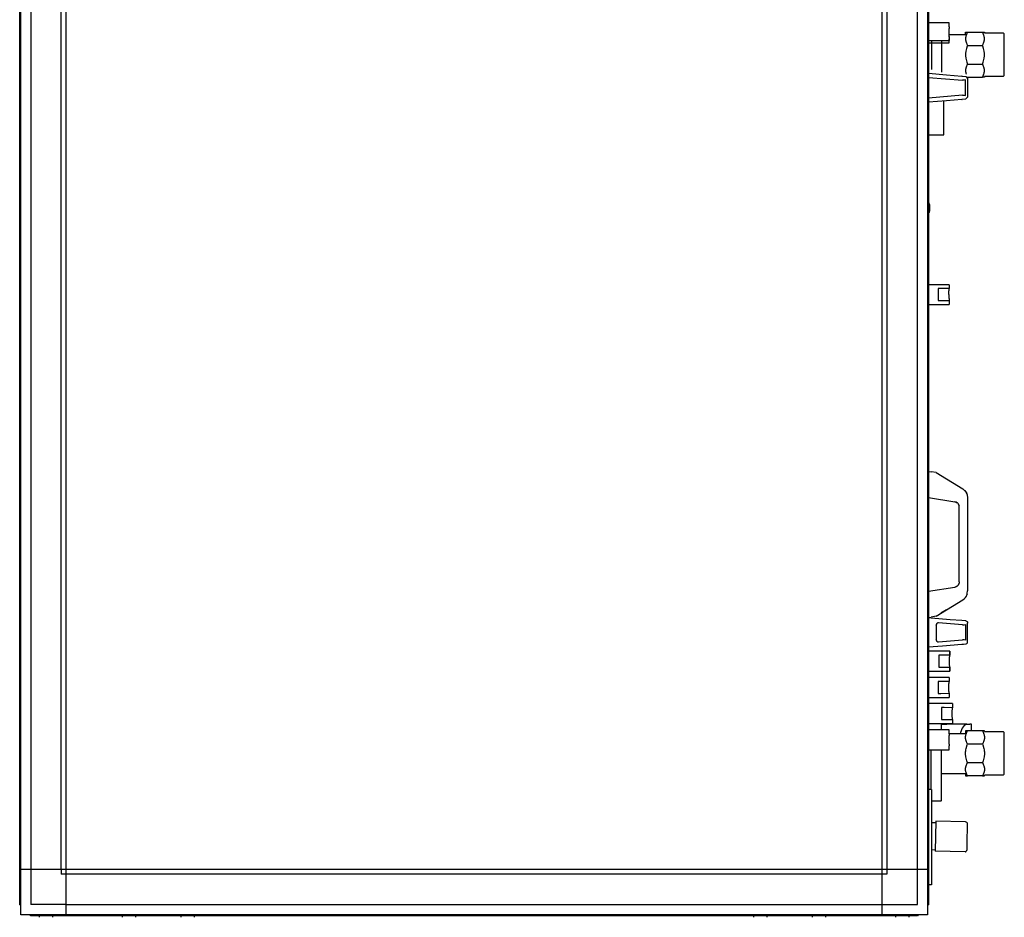
# Model space of a CAD drawing. Units: millimetres. Extents: x 30843 to 47891, y -30800 to -20320.
# Drawn here: x 37717 to 38657, y -27093 to -26236 of the extents above; entities that cross this region are included whole.
import ezdxf

# ---------------------------------------------------------------- set-up
doc = ezdxf.new("R2010")
doc.units = ezdxf.units.MM
doc.layers.add('1', color=7, linetype='Continuous')

msp = doc.modelspace()

# ---------------------------------------------------------------- linework, layer by layer
at = {"color": 6, "linetype": 'Continuous'}
for p, q in [((38584.87, -26239.23), (38584.61, -26239.23)), ((38604.41, -26239.23), (38584.87, -26239.23)), ((38604.1, -26246.07), (38604.06, -26246.7)), ((38604.14, -26245.47), (38604.1, -26246.07)), ((38604.19, -26244.93), (38604.14, -26245.47)), ((38604.22, -26244.55), (38604.19, -26244.93)), ((38604.27, -26244.12), (38604.22, -26244.55)), ((38604.35, -26243.49), (38604.27, -26244.12)), ((38604.4, -26243.08), (38604.35, -26243.49)), ((38604.4, -26243.08), (38604.41, -26239.23)), ((38604.03, -26247.4), (38604.01, -26248.06)), ((38604.01, -26248.06), (38604.01, -26248.73)), ((38604.01, -26248.73), (38604.01, -26249.4)), ((38604.01, -26249.4), (38604.03, -26250.05)), ((38604.04, -26247.03), (38604.03, -26247.4)), ((38604.03, -26250.05), (38604.04, -26250.43)), ((38604.06, -26246.7), (38604.04, -26247.03)), ((38604.04, -26250.43), (38604.06, -26250.76)), ((38604.06, -26250.76), (38604.1, -26251.39)), ((38604.1, -26251.39), (38604.14, -26251.98)), ((38604.14, -26251.98), (38604.19, -26252.53)), ((38604.19, -26252.53), (38604.22, -26252.91)), ((38620.01, -26250.53), (38604.2, -26250.53)), ((38604.22, -26252.91), (38604.27, -26253.34)), ((38604.27, -26253.34), (38604.31, -26253.71)), ((38604.31, -26253.71), (38604.35, -26254.02)), ((38604.35, -26254.02), (38604.41, -26254.48)), ((38604.41, -26252.37), (38604.41, -26256.13)), ((38604.41, -26258.23), (38604.41, -26254.48)), ((38620.01, -26250.53), (38620.01, -26248.13)), ((38620.01, -26248.13), (38621.79, -26248.13)), ((38620.03, -26253.77), (38620.01, -26254.43)), ((38620.01, -26254.43), (38620.03, -26255.08)), ((38620.04, -26253.63), (38620.03, -26253.77)), ((38620.03, -26255.08), (38620.04, -26255.22)), ((38620.09, -26253.12), (38620.04, -26253.63)), ((38620.04, -26255.22), (38620.09, -26255.73)), ((38620.13, -26252.83), (38620.09, -26253.12)), ((38620.09, -26255.73), (38620.13, -26256.03)), ((38620.25, -26252.18), (38620.13, -26252.83)), ((38620.28, -26252.02), (38620.25, -26252.18)), ((38620.5, -26251.19), (38620.28, -26252.02)), ((38620.8, -26250.28), (38620.5, -26251.19)), ((38621.12, -26249.48), (38620.8, -26250.28)), ((38621.18, -26249.35), (38621.12, -26249.48)), ((38621.47, -26248.73), (38621.18, -26249.35)), ((38621.55, -26248.59), (38621.47, -26248.73)), ((38621.79, -26248.13), (38621.55, -26248.59)), ((38621.79, -26248.13), (38636.24, -26248.13)), ((38636.48, -26248.59), (38636.24, -26248.13)), ((38636.24, -26248.13), (38638.01, -26248.13)), ((38636.56, -26248.73), (38636.48, -26248.59)), ((38636.85, -26249.35), (38636.56, -26248.73)), ((38636.91, -26249.48), (38636.85, -26249.35)), ((38637.26, -26250.35), (38636.91, -26249.48)), ((38637.54, -26251.22), (38637.26, -26250.35)), ((38637.75, -26252.02), (38637.54, -26251.22)), ((38637.78, -26252.18), (38637.75, -26252.02)), ((38637.9, -26252.83), (38637.78, -26252.18)), ((38637.94, -26253.12), (38637.9, -26252.83)), ((38637.9, -26256.03), (38637.94, -26255.73)), ((38637.99, -26253.63), (38637.94, -26253.12)), ((38637.94, -26255.73), (38637.99, -26255.22)), ((38638, -26253.77), (38637.99, -26253.63)), ((38637.99, -26255.22), (38638, -26255.08)), ((38638.01, -26254.43), (38638, -26253.77)), ((38638, -26255.08), (38638.01, -26254.43)), ((38638.01, -26248.13), (38638.01, -26248.67)), ((38638.01, -26248.67), (38656.01, -26248.67)), ((38656.01, -26248.67), (38657.01, -26249.67)), ((38657.01, -26272.13), (38657.01, -26249.67)), ((38584.61, -26256.13), (38596.41, -26256.13)), ((38584.61, -26258.23), (38584.87, -26258.23)), ((38584.87, -26258.23), (38604.41, -26258.23)), ((38587.42, -26256.13), (38587.42, -26258.17)), ((38587.42, -26258.17), (38587.42, -26283.72)), ((38596.41, -26256.13), (38604.41, -26256.13)), ((38597.13, -26256.13), (38597.13, -26260.84)), ((38597.13, -26260.84), (38597.13, -26270.63)), ((38620.13, -26256.03), (38620.25, -26256.67)), ((38620.25, -26256.67), (38620.28, -26256.84)), ((38620.28, -26256.84), (38620.49, -26257.63)), ((38620.5, -26265.06), (38620.28, -26266.22)), ((38620.49, -26257.63), (38620.77, -26258.5)), ((38620.77, -26263.87), (38620.5, -26265.06)), ((38620.77, -26258.5), (38621.12, -26259.37)), ((38620.8, -26263.76), (38620.77, -26263.87)), ((38621.12, -26262.64), (38620.8, -26263.76)), ((38621.12, -26259.37), (38621.18, -26259.51)), ((38621.18, -26262.44), (38621.12, -26262.64)), ((38621.18, -26259.51), (38621.47, -26260.12)), ((38621.47, -26261.58), (38621.18, -26262.44)), ((38621.47, -26260.12), (38621.55, -26260.26)), ((38621.55, -26261.37), (38621.47, -26261.58)), ((38621.55, -26260.26), (38621.79, -26260.72)), ((38621.79, -26260.72), (38621.55, -26261.37)), ((38621.79, -26260.72), (38636.24, -26260.72)), ((38636.24, -26260.72), (38636.48, -26260.26)), ((38636.48, -26261.37), (38636.24, -26260.72)), ((38636.48, -26260.26), (38636.56, -26260.12)), ((38636.56, -26261.58), (38636.48, -26261.37)), ((38636.56, -26260.12), (38636.85, -26259.51)), ((38636.85, -26262.44), (38636.56, -26261.58)), ((38636.85, -26259.51), (38636.91, -26259.37)), ((38636.91, -26262.64), (38636.85, -26262.44)), ((38636.91, -26259.37), (38637.23, -26258.58)), ((38637.23, -26263.76), (38636.91, -26262.64)), ((38637.23, -26258.58), (38637.53, -26257.66)), ((38637.26, -26263.87), (38637.23, -26263.76)), ((38637.54, -26265.1), (38637.26, -26263.87)), ((38637.53, -26257.66), (38637.75, -26256.84)), ((38637.75, -26266.22), (38637.54, -26265.1)), ((38637.75, -26256.84), (38637.78, -26256.67)), ((38637.78, -26256.67), (38637.9, -26256.03)), ((38597.13, -26270.63), (38597.13, -26280.42)), ((38620.03, -26268.7), (38620.01, -26269.63)), ((38620.01, -26269.63), (38620.03, -26270.55)), ((38620.04, -26268.5), (38620.03, -26268.7)), ((38620.03, -26270.55), (38620.04, -26270.76)), ((38620.09, -26267.78), (38620.04, -26268.5)), ((38620.04, -26270.76), (38620.09, -26271.48)), ((38620.13, -26267.37), (38620.09, -26267.78)), ((38620.09, -26271.48), (38620.13, -26271.89)), ((38620.25, -26266.45), (38620.13, -26267.37)), ((38620.13, -26271.89), (38620.25, -26272.81)), ((38620.28, -26266.22), (38620.25, -26266.45)), ((38620.25, -26272.81), (38620.28, -26273.04)), ((38620.28, -26273.04), (38620.49, -26274.16)), ((38620.49, -26274.16), (38620.77, -26275.39)), ((38637.26, -26275.39), (38637.53, -26274.2)), ((38637.53, -26274.2), (38637.75, -26273.04)), ((38637.78, -26266.45), (38637.75, -26266.22)), ((38637.75, -26273.04), (38637.78, -26272.81)), ((38637.9, -26267.37), (38637.78, -26266.45)), ((38637.78, -26272.81), (38637.9, -26271.89)), ((38637.94, -26267.78), (38637.9, -26267.37)), ((38637.9, -26271.89), (38637.94, -26271.48)), ((38637.99, -26268.5), (38637.94, -26267.78)), ((38637.94, -26271.48), (38637.99, -26270.76)), ((38638, -26268.7), (38637.99, -26268.5)), ((38637.99, -26270.76), (38638, -26270.55)), ((38638.01, -26269.63), (38638, -26268.7)), ((38638, -26270.55), (38638.01, -26269.63)), ((38657.01, -26289.58), (38657.01, -26272.13)), ((38597.13, -26280.42), (38597.13, -26286.31)), ((38620.03, -26284.18), (38620.01, -26284.83)), ((38620.04, -26284.03), (38620.03, -26284.18)), ((38620.09, -26283.53), (38620.04, -26284.03)), ((38620.13, -26283.23), (38620.09, -26283.53)), ((38620.25, -26282.59), (38620.13, -26283.23)), ((38620.28, -26282.42), (38620.25, -26282.59)), ((38620.5, -26281.6), (38620.28, -26282.42)), ((38620.8, -26280.68), (38620.5, -26281.6)), ((38620.77, -26275.39), (38620.8, -26275.5)), ((38620.8, -26275.5), (38621.12, -26276.62)), ((38621.12, -26279.89), (38620.8, -26280.68)), ((38621.12, -26276.62), (38621.18, -26276.82)), ((38621.18, -26279.75), (38621.12, -26279.89)), ((38621.18, -26276.82), (38621.47, -26277.68)), ((38621.47, -26279.14), (38621.18, -26279.75)), ((38621.47, -26277.68), (38621.55, -26277.89)), ((38621.55, -26278.99), (38621.47, -26279.14)), ((38621.55, -26277.89), (38621.79, -26278.53)), ((38621.79, -26278.53), (38621.55, -26278.99)), ((38621.79, -26278.53), (38636.24, -26278.53)), ((38636.24, -26278.53), (38636.48, -26277.89)), ((38636.48, -26278.99), (38636.24, -26278.53)), ((38636.48, -26277.89), (38636.56, -26277.68)), ((38636.56, -26279.14), (38636.48, -26278.99)), ((38636.56, -26277.68), (38636.85, -26276.82)), ((38636.85, -26279.75), (38636.56, -26279.14)), ((38636.85, -26276.82), (38636.91, -26276.62)), ((38636.91, -26279.89), (38636.85, -26279.75)), ((38636.91, -26276.62), (38637.23, -26275.5)), ((38637.26, -26280.76), (38636.91, -26279.89)), ((38637.23, -26275.5), (38637.26, -26275.39)), ((38637.54, -26281.63), (38637.26, -26280.76)), ((38637.75, -26282.42), (38637.54, -26281.63)), ((38637.78, -26282.59), (38637.75, -26282.42)), ((38637.9, -26283.23), (38637.78, -26282.59)), ((38637.94, -26283.53), (38637.9, -26283.23)), ((38637.99, -26284.03), (38637.94, -26283.53)), ((38638, -26284.18), (38637.99, -26284.03)), ((38638.01, -26284.83), (38638, -26284.18)), ((38584.61, -26287.36), (38601.74, -26288.79)), ((38584.61, -26291.38), (38617.16, -26294.09)), ((38601.74, -26288.79), (38616.39, -26290.01)), ((38616.39, -26290.01), (38620.18, -26290.33)), ((38616.66, -26290.11), (38616.39, -26290.01)), ((38620.01, -26284.83), (38620.03, -26285.49)), ((38620.03, -26285.49), (38620.04, -26285.63)), ((38620.04, -26285.63), (38620.09, -26286.14)), ((38620.09, -26286.14), (38620.13, -26286.43)), ((38620.13, -26286.43), (38620.25, -26287.08)), ((38620.25, -26287.08), (38620.28, -26287.24)), ((38620.28, -26287.24), (38620.49, -26288.04)), ((38620.49, -26288.04), (38620.58, -26288.32)), ((38622.01, -26291.13), (38636.24, -26291.13)), ((38622.01, -26292.32), (38622.01, -26310.14)), ((38636.24, -26291.13), (38636.48, -26290.67)), ((38638.01, -26291.13), (38636.24, -26291.13)), ((38636.48, -26290.67), (38636.56, -26290.53)), ((38636.56, -26290.53), (38636.85, -26289.91)), ((38636.85, -26289.91), (38636.91, -26289.77)), ((38636.91, -26289.77), (38637.23, -26288.98)), ((38637.23, -26288.98), (38637.53, -26288.06)), ((38637.53, -26288.06), (38637.75, -26287.24)), ((38637.75, -26287.24), (38637.78, -26287.08)), ((38637.78, -26287.08), (38637.9, -26286.43)), ((38637.9, -26286.43), (38637.94, -26286.14)), ((38637.94, -26286.14), (38637.99, -26285.63)), ((38637.99, -26285.63), (38638, -26285.49)), ((38638, -26285.49), (38638.01, -26284.83)), ((38638.01, -26290.58), (38638.01, -26291.13)), ((38656.01, -26290.58), (38638.01, -26290.58)), ((38657.01, -26289.58), (38656.01, -26290.58)), ((38617.32, -26294.1), (38617.16, -26294.09)), ((38618.78, -26294.03), (38617.32, -26294.1)), ((38619.92, -26293.72), (38618.78, -26294.03)), ((38619.92, -26308.74), (38619.92, -26293.72)), ((38617.16, -26308.37), (38584.61, -26311.08)), ((38619.92, -26312.15), (38616.39, -26312.45)), ((38616.39, -26312.45), (38616.66, -26312.35)), ((38617.16, -26308.37), (38617.32, -26308.36)), ((38617.32, -26308.36), (38618.78, -26308.42)), ((38618.78, -26308.42), (38619.92, -26308.74)), ((38601.74, -26313.67), (38584.61, -26315.1)), ((38599.41, -26346.23), (38599.41, -26313.86)), ((38616.39, -26312.45), (38601.74, -26313.67)), ((38584.69, -26346.23), (38591.41, -26346.23)), ((38591.41, -26346.23), (38599.41, -26346.23)), ((38584.81, -26410.79), (38584.65, -26410.55)), ((38584.96, -26411.04), (38584.81, -26410.79)), ((38585.1, -26411.29), (38584.96, -26411.04)), ((38585.21, -26411.56), (38585.1, -26411.29)), ((38585.31, -26411.83), (38585.21, -26411.56)), ((38585.4, -26412.11), (38585.31, -26411.83)), ((38585.46, -26412.39), (38585.4, -26412.11)), ((38585.51, -26412.73), (38585.46, -26412.39)), ((38585.51, -26412.73), (38585.51, -26414.23)), ((38585.51, -26414.23), (38585.51, -26417.23)), ((38584.81, -26420.67), (38584.65, -26420.91)), ((38584.96, -26420.42), (38584.81, -26420.67)), ((38585.1, -26420.16), (38584.96, -26420.42)), ((38585.21, -26419.9), (38585.1, -26420.16)), ((38585.31, -26419.63), (38585.21, -26419.9)), ((38585.4, -26419.35), (38585.31, -26419.63)), ((38585.46, -26419.06), (38585.4, -26419.35)), ((38585.51, -26418.73), (38585.46, -26419.06)), ((38585.51, -26417.23), (38585.51, -26418.73)), ((38584.87, -26488.73), (38584.61, -26488.73)), ((38596.41, -26489.23), (38584.61, -26489.23)), ((38604.41, -26489.23), (38596.41, -26489.23)), ((38604.41, -26489.23), (38604.41, -26493.02)), ((38593.75, -26492.98), (38593.75, -26504.48)), ((38596.41, -26492.98), (38593.75, -26492.98)), ((38604.41, -26493.02), (38596.41, -26492.98)), ((38604.01, -26498.06), (38604.03, -26497.36)), ((38604.01, -26498.73), (38604.01, -26498.06)), ((38604.01, -26498.48), (38604.01, -26498.9)), ((38604.01, -26498.9), (38604.03, -26499.55)), ((38604.03, -26497.36), (38604.06, -26496.76)), ((38604.03, -26499.55), (38604.04, -26499.93)), ((38604.04, -26499.93), (38604.06, -26500.26)), ((38604.06, -26496.76), (38604.09, -26496.15)), ((38604.06, -26500.26), (38604.1, -26500.89)), ((38604.09, -26496.15), (38604.13, -26495.57)), ((38604.13, -26495.57), (38604.16, -26495.19)), ((38604.16, -26495.19), (38604.21, -26494.67)), ((38604.21, -26494.67), (38604.26, -26494.21)), ((38604.26, -26494.21), (38604.31, -26493.82)), ((38604.31, -26493.82), (38604.35, -26493.45)), ((38604.35, -26493.45), (38604.41, -26493.02)), ((38584.61, -26508.23), (38596.41, -26508.23)), ((38593.75, -26504.48), (38596.41, -26504.48)), ((38596.41, -26504.48), (38604.4, -26504.38)), ((38596.41, -26508.23), (38604.41, -26508.23)), ((38604.1, -26500.89), (38604.14, -26501.48)), ((38604.14, -26501.48), (38604.19, -26502.03)), ((38604.19, -26502.03), (38604.22, -26502.41)), ((38604.22, -26502.41), (38604.27, -26502.84)), ((38604.27, -26502.84), (38604.31, -26503.21)), ((38604.31, -26503.21), (38604.35, -26503.52)), ((38604.35, -26503.52), (38604.4, -26504.38)), ((38604.4, -26504.38), (38604.41, -26508.23)), ((38584.61, -26667.49), (38587.09, -26667.89)), ((38592.01, -26668.68), (38587.09, -26667.89)), ((38592.01, -26668.68), (38617.27, -26684.3)), ((38617.27, -26684.3), (38619.09, -26685.73)), ((38619.09, -26685.73), (38619.24, -26685.89)), ((38619.24, -26685.89), (38619.85, -26686.72)), ((38619.85, -26686.72), (38620.75, -26687.93)), ((38619.85, -26686.72), (38621.25, -26688.98)), ((38620.75, -26687.93), (38621.25, -26688.98)), ((38584.61, -26692.49), (38609.81, -26696.55)), ((38610.93, -26696.87), (38609.81, -26696.55)), ((38610.93, -26696.87), (38609.81, -26696.55)), ((38609.81, -26696.55), (38610.93, -26696.87)), ((38611.07, -26696.93), (38610.93, -26696.87)), ((38611.07, -26696.93), (38610.93, -26696.87)), ((38610.93, -26696.87), (38611.07, -26696.93)), ((38611.47, -26697.13), (38611.07, -26696.93)), ((38612.03, -26697.51), (38611.07, -26696.93)), ((38611.07, -26696.93), (38611.86, -26697.42)), ((38612.03, -26697.51), (38611.47, -26697.13)), ((38612.19, -26697.63), (38612.03, -26697.51)), ((38612.55, -26697.95), (38612.19, -26697.63)), ((38612.82, -26698.24), (38612.55, -26697.95)), ((38621.25, -26688.98), (38621.52, -26689.78)), ((38621.25, -26688.98), (38621.52, -26689.78)), ((38621.52, -26689.78), (38621.69, -26690.28)), ((38621.69, -26690.28), (38621.97, -26692.44)), ((38621.97, -26692.44), (38622.01, -26692.8)), ((38622.01, -26692.8), (38622.01, -26781.65)), ((38613.14, -26698.69), (38612.82, -26698.24)), ((38613.33, -26698.96), (38613.14, -26698.69)), ((38613.33, -26698.96), (38613.14, -26698.69)), ((38613.63, -26699.57), (38613.33, -26698.96)), ((38613.63, -26699.57), (38613.33, -26698.96)), ((38613.71, -26699.76), (38613.63, -26699.57)), ((38613.71, -26699.76), (38613.63, -26699.57)), ((38613.63, -26699.57), (38613.84, -26700.18)), ((38613.84, -26700.18), (38613.71, -26699.76)), ((38613.84, -26700.18), (38613.71, -26699.76)), ((38614.01, -26701.49), (38613.84, -26700.18)), ((38614.01, -26772.97), (38614.01, -26701.49)), ((38614.01, -26772.97), (38613.84, -26774.28)), ((38584.61, -26781.97), (38609.81, -26777.91)), ((38610.93, -26777.59), (38609.81, -26777.91)), ((38610.93, -26777.59), (38609.81, -26777.91)), ((38609.81, -26777.91), (38610.93, -26777.59)), ((38611.07, -26777.53), (38610.93, -26777.59)), ((38611.07, -26777.53), (38610.93, -26777.59)), ((38610.93, -26777.59), (38611.07, -26777.53)), ((38611.07, -26777.53), (38611.88, -26777.04)), ((38611.47, -26777.33), (38611.07, -26777.53)), ((38611.47, -26777.33), (38611.07, -26777.53)), ((38611.88, -26777.04), (38611.47, -26777.33)), ((38611.88, -26777.04), (38611.47, -26777.33)), ((38612.03, -26776.94), (38611.88, -26777.04)), ((38612.03, -26776.94), (38611.88, -26777.04)), ((38612.19, -26776.83), (38612.03, -26776.94)), ((38612.55, -26776.51), (38612.19, -26776.83)), ((38612.82, -26776.21), (38612.55, -26776.51)), ((38613.14, -26775.76), (38612.82, -26776.21)), ((38613.33, -26775.49), (38613.14, -26775.76)), ((38613.14, -26775.76), (38613.33, -26775.49)), ((38613.63, -26774.88), (38613.33, -26775.49)), ((38613.33, -26775.49), (38613.63, -26774.88)), ((38613.84, -26774.28), (38613.63, -26774.88)), ((38613.71, -26774.7), (38613.63, -26774.88)), ((38613.63, -26774.88), (38613.71, -26774.7)), ((38613.84, -26774.28), (38613.71, -26774.7)), ((38613.71, -26774.7), (38613.84, -26774.28)), ((38621.69, -26784.17), (38622.01, -26781.65)), ((38592.01, -26805.78), (38617.27, -26790.16)), ((38617.27, -26790.16), (38619.09, -26788.73)), ((38619.09, -26788.73), (38619.24, -26788.57)), ((38619.24, -26788.57), (38619.85, -26787.74)), ((38621.25, -26785.48), (38619.85, -26787.74)), ((38619.85, -26787.74), (38620.75, -26786.53)), ((38620.75, -26786.53), (38621.25, -26785.48)), ((38621.25, -26785.48), (38621.52, -26784.67)), ((38621.52, -26784.67), (38621.25, -26785.48)), ((38621.52, -26784.67), (38621.69, -26784.17)), ((38601.7, -26799.79), (38596.54, -26802.98)), ((38584.61, -26806.97), (38587.09, -26806.57)), ((38587.09, -26807.57), (38584.61, -26807.36)), ((38592.01, -26805.78), (38587.09, -26806.57)), ((38605.4, -26809.09), (38587.09, -26807.57)), ((38616.39, -26810.01), (38605.4, -26809.09)), ((38619.92, -26810.3), (38616.39, -26810.01)), ((38620.18, -26810.33), (38619.92, -26810.3)), ((38620.18, -26810.33), (38620.72, -26810.45)), ((38620.87, -26810.51), (38621.21, -26810.72)), ((38621.21, -26810.72), (38621.49, -26810.96)), ((38592.11, -26813.56), (38592.01, -26814.17)), ((38592.01, -26814.17), (38592.11, -26813.56)), ((38592.01, -26814.17), (38592.01, -26828.29)), ((38592.18, -26813.36), (38592.11, -26813.56)), ((38592.11, -26813.56), (38592.18, -26813.36)), ((38592.39, -26813), (38592.18, -26813.36)), ((38592.66, -26812.69), (38592.39, -26813)), ((38592.99, -26812.45), (38592.66, -26812.69)), ((38592.99, -26812.45), (38592.66, -26812.69)), ((38593.25, -26812.32), (38592.99, -26812.45)), ((38593.25, -26812.32), (38592.99, -26812.45)), ((38593.37, -26812.27), (38593.25, -26812.32)), ((38593.37, -26812.27), (38593.25, -26812.32)), ((38593.56, -26812.22), (38593.37, -26812.27)), ((38594.02, -26812.17), (38593.56, -26812.22)), ((38594.18, -26812.17), (38594.02, -26812.17)), ((38617.16, -26814.09), (38594.18, -26812.17)), ((38617.16, -26814.09), (38617.32, -26814.1)), ((38617.32, -26814.1), (38618.78, -26814.03)), ((38618.78, -26814.03), (38619.92, -26813.72)), ((38619.92, -26813.72), (38619.92, -26828.74)), ((38621.49, -26810.96), (38621.71, -26811.26)), ((38621.71, -26811.26), (38621.89, -26811.61)), ((38621.89, -26811.61), (38621.94, -26811.77)), ((38621.94, -26811.77), (38622.01, -26812.32)), ((38622.01, -26830.14), (38622.01, -26812.32)), ((38592.01, -26828.29), (38592.11, -26828.9)), ((38592.11, -26828.9), (38592.01, -26828.29)), ((38592.11, -26828.9), (38592.17, -26829.06)), ((38592.17, -26829.06), (38592.11, -26828.9)), ((38592.17, -26829.06), (38592.39, -26829.45)), ((38592.39, -26829.45), (38592.6, -26829.71)), ((38594.18, -26830.28), (38617.16, -26828.37)), ((38617.32, -26828.36), (38617.16, -26828.37)), ((38618.78, -26828.42), (38617.32, -26828.36)), ((38619.92, -26828.74), (38618.78, -26828.42)), ((38584.61, -26835.09), (38598.08, -26833.97)), ((38592.6, -26829.71), (38592.99, -26830.01)), ((38592.6, -26829.71), (38592.99, -26830.01)), ((38592.99, -26830.01), (38593.25, -26830.14)), ((38592.99, -26830.01), (38593.25, -26830.14)), ((38593.25, -26830.14), (38593.38, -26830.18)), ((38593.25, -26830.14), (38593.38, -26830.18)), ((38593.38, -26830.18), (38593.56, -26830.24)), ((38593.56, -26830.24), (38594.02, -26830.29)), ((38594.02, -26830.29), (38594.18, -26830.28)), ((38598.08, -26833.97), (38616.39, -26832.45)), ((38616.39, -26832.45), (38617.96, -26832.32)), ((38617.96, -26832.32), (38620.18, -26832.13)), ((38620.18, -26832.13), (38620.72, -26832.01)), ((38620.87, -26831.94), (38621.21, -26831.74)), ((38621.21, -26831.74), (38621.49, -26831.49)), ((38621.49, -26831.49), (38621.71, -26831.2)), ((38621.71, -26831.2), (38621.89, -26830.84)), ((38621.89, -26830.84), (38621.94, -26830.69)), ((38621.94, -26830.69), (38622.01, -26830.14)), ((38597.01, -26839.23), (38584.61, -26839.23)), ((38597.01, -26842.98), (38594.35, -26842.98)), ((38594.35, -26842.98), (38594.35, -26854.48)), ((38605.01, -26839.23), (38597.01, -26839.23)), ((38605, -26843.08), (38597.01, -26842.98)), ((38604.61, -26848.06), (38604.63, -26847.4)), ((38604.61, -26848.73), (38604.61, -26848.06)), ((38604.63, -26847.4), (38604.64, -26847.03)), ((38604.64, -26847.03), (38604.66, -26846.7)), ((38604.66, -26846.7), (38604.7, -26846.07)), ((38604.7, -26846.07), (38604.74, -26845.47)), ((38604.74, -26845.47), (38604.79, -26844.93)), ((38604.79, -26844.93), (38604.82, -26844.55)), ((38604.82, -26844.55), (38604.87, -26844.12)), ((38604.87, -26844.12), (38604.95, -26843.49)), ((38604.95, -26843.49), (38605, -26843.08)), ((38605.01, -26839.23), (38605, -26843.08)), ((38605.01, -26842.98), (38605.01, -26839.23)), ((38594.35, -26854.48), (38597.01, -26854.48)), ((38597.01, -26854.48), (38605, -26854.38)), ((38604.61, -26849.4), (38604.61, -26848.73)), ((38604.63, -26850.05), (38604.61, -26849.4)), ((38604.64, -26850.43), (38604.63, -26850.05)), ((38604.66, -26850.76), (38604.64, -26850.43)), ((38604.7, -26851.39), (38604.66, -26850.76)), ((38604.74, -26851.98), (38604.7, -26851.39)), ((38604.79, -26852.53), (38604.74, -26851.98)), ((38604.82, -26852.91), (38604.79, -26852.53)), ((38604.87, -26853.34), (38604.82, -26852.91)), ((38604.95, -26853.96), (38604.87, -26853.34)), ((38605, -26854.38), (38604.95, -26853.96)), ((38605, -26854.38), (38605.01, -26858.23)), ((38605.01, -26858.23), (38605.01, -26854.48)), ((38584.61, -26858.23), (38597.01, -26858.23)), ((38596.41, -26864.23), (38584.61, -26864.23)), ((38604.41, -26864.23), (38596.41, -26864.23)), ((38597.01, -26858.23), (38605.01, -26858.23)), ((38604.41, -26864.23), (38604.41, -26867.99)), ((38596.41, -26867.98), (38593.75, -26867.98)), ((38593.75, -26867.98), (38593.75, -26879.48)), ((38604.41, -26867.99), (38596.41, -26867.98)), ((38604.01, -26873.06), (38604.03, -26872.4)), ((38604.01, -26873.73), (38604.01, -26873.06)), ((38604.01, -26874.4), (38604.01, -26873.73)), ((38604.03, -26875.05), (38604.01, -26874.4)), ((38604.03, -26872.4), (38604.04, -26872.03)), ((38604.04, -26875.43), (38604.03, -26875.05)), ((38604.04, -26872.03), (38604.06, -26871.7)), ((38604.06, -26875.76), (38604.04, -26875.43)), ((38604.06, -26871.7), (38604.1, -26871.07)), ((38604.1, -26876.39), (38604.06, -26875.76)), ((38604.1, -26871.07), (38604.14, -26870.47)), ((38604.14, -26876.98), (38604.1, -26876.39)), ((38604.14, -26870.47), (38604.19, -26869.93)), ((38604.19, -26869.93), (38604.22, -26869.55)), ((38604.22, -26869.55), (38604.27, -26869.12)), ((38604.27, -26869.12), (38604.35, -26868.49)), ((38604.35, -26868.49), (38604.38, -26868.22)), ((38604.38, -26868.22), (38604.41, -26867.99)), ((38584.61, -26883.23), (38596.41, -26883.23)), ((38593.75, -26879.48), (38596.41, -26879.48)), ((38596.41, -26879.48), (38604.4, -26879.38)), ((38596.41, -26883.23), (38604.41, -26883.23)), ((38604.19, -26877.53), (38604.14, -26876.98)), ((38604.22, -26877.91), (38604.19, -26877.53)), ((38604.27, -26878.34), (38604.22, -26877.91)), ((38604.35, -26878.96), (38604.27, -26878.34)), ((38604.4, -26879.38), (38604.35, -26878.96)), ((38604.4, -26879.38), (38604.41, -26883.23)), ((38584.61, -26889.23), (38584.61, -26908.23)), ((38599.61, -26889.23), (38584.61, -26889.23)), ((38599.61, -26892.98), (38596.95, -26892.98)), ((38596.95, -26892.98), (38596.95, -26904.48)), ((38607.61, -26889.23), (38599.61, -26889.23)), ((38607.6, -26893.08), (38599.61, -26892.98)), ((38607.34, -26895.47), (38607.39, -26894.93)), ((38607.39, -26894.93), (38607.42, -26894.55)), ((38607.42, -26894.55), (38607.47, -26894.12)), ((38607.47, -26894.12), (38607.55, -26893.49)), ((38607.55, -26893.49), (38607.6, -26893.08)), ((38607.61, -26889.23), (38607.6, -26893.08)), ((38596.95, -26904.48), (38599.61, -26904.48)), ((38599.61, -26904.48), (38607.61, -26904.44)), ((38607.21, -26898.06), (38607.23, -26897.4)), ((38607.21, -26898.73), (38607.21, -26898.06)), ((38607.21, -26899.42), (38607.21, -26898.73)), ((38607.23, -26900.1), (38607.21, -26899.42)), ((38607.23, -26897.4), (38607.24, -26897.03)), ((38607.26, -26900.69), (38607.23, -26900.1)), ((38607.24, -26897.03), (38607.26, -26896.7)), ((38607.26, -26896.7), (38607.3, -26896.07)), ((38607.29, -26901.31), (38607.26, -26900.69)), ((38607.33, -26901.89), (38607.29, -26901.31)), ((38607.3, -26896.07), (38607.34, -26895.47)), ((38607.36, -26902.26), (38607.33, -26901.89)), ((38607.41, -26902.78), (38607.36, -26902.26)), ((38607.46, -26903.24), (38607.41, -26902.78)), ((38607.51, -26903.64), (38607.46, -26903.24)), ((38607.55, -26904.02), (38607.51, -26903.64)), ((38607.61, -26904.44), (38607.55, -26904.02)), ((38607.61, -26904.44), (38607.61, -26908.23)), ((38584.61, -26908.23), (38599.61, -26908.23)), ((38584.87, -26914.23), (38584.61, -26914.23)), ((38604.41, -26914.23), (38584.87, -26914.23)), ((38596.63, -26908.23), (38596.63, -26910.29)), ((38596.63, -26908.98), (38602.01, -26908.98)), ((38596.63, -26910.29), (38596.63, -26914.23)), ((38599.61, -26908.23), (38607.61, -26908.23)), ((38621.19, -26908.98), (38602.01, -26908.98)), ((38604.4, -26918.07), (38604.41, -26914.23)), ((38616.68, -26912.71), (38615.3, -26916.85)), ((38618.75, -26909.95), (38616.68, -26912.71)), ((38621.19, -26908.98), (38618.75, -26909.95)), ((38621.19, -26908.98), (38624.23, -26908.98)), ((38625.81, -26908.98), (38624.23, -26908.98)), ((38625.81, -26915.23), (38625.81, -26908.98)), ((38604.03, -26922.4), (38604.01, -26923.06)), ((38604.01, -26923.06), (38604.01, -26923.73)), ((38604.04, -26922.03), (38604.03, -26922.4)), ((38604.06, -26921.7), (38604.04, -26922.03)), ((38604.1, -26921.07), (38604.06, -26921.7)), ((38604.14, -26920.47), (38604.1, -26921.07)), ((38604.19, -26919.93), (38604.14, -26920.47)), ((38604.22, -26919.55), (38604.19, -26919.93)), ((38604.27, -26919.12), (38604.22, -26919.55)), ((38604.35, -26918.49), (38604.27, -26919.12)), ((38604.4, -26918.07), (38604.35, -26918.49)), ((38604.41, -26917.63), (38620.01, -26917.63)), ((38615.3, -26916.85), (38615.22, -26917.63)), ((38620.01, -26915.23), (38620.01, -26917.63)), ((38621.79, -26915.23), (38620.01, -26915.23)), ((38620.01, -26921.53), (38620.03, -26920.87)), ((38620.03, -26922.18), (38620.01, -26921.53)), ((38620.03, -26920.87), (38620.04, -26920.73)), ((38620.04, -26922.32), (38620.03, -26922.18)), ((38620.04, -26920.73), (38620.09, -26920.22)), ((38620.09, -26922.83), (38620.04, -26922.32)), ((38620.09, -26920.22), (38620.13, -26919.93)), ((38620.13, -26923.13), (38620.09, -26922.83)), ((38620.13, -26919.93), (38620.25, -26919.28)), ((38620.25, -26923.77), (38620.13, -26923.13)), ((38620.25, -26919.28), (38620.28, -26919.12)), ((38620.28, -26919.12), (38620.5, -26918.29)), ((38620.5, -26918.29), (38620.8, -26917.38)), ((38620.8, -26917.38), (38621.12, -26916.58)), ((38621.12, -26916.58), (38621.18, -26916.44)), ((38621.18, -26916.44), (38621.47, -26915.83)), ((38621.47, -26915.83), (38621.55, -26915.69)), ((38621.55, -26915.69), (38621.79, -26915.23)), ((38636.24, -26915.23), (38621.79, -26915.23)), ((38636.24, -26915.23), (38636.48, -26915.69)), ((38638.01, -26915.23), (38636.24, -26915.23)), ((38636.48, -26915.69), (38636.56, -26915.83)), ((38636.56, -26915.83), (38636.85, -26916.44)), ((38636.85, -26916.44), (38636.91, -26916.58)), ((38636.91, -26916.58), (38637.26, -26917.45)), ((38637.26, -26917.45), (38637.54, -26918.32)), ((38637.54, -26918.32), (38637.75, -26919.12)), ((38637.75, -26919.12), (38637.78, -26919.28)), ((38637.78, -26919.28), (38637.9, -26919.93)), ((38637.9, -26923.13), (38637.78, -26923.77)), ((38637.9, -26919.93), (38637.94, -26920.22)), ((38637.94, -26922.83), (38637.9, -26923.13)), ((38637.94, -26920.22), (38637.99, -26920.73)), ((38637.99, -26922.32), (38637.94, -26922.83)), ((38637.99, -26920.73), (38638, -26920.87)), ((38638, -26922.18), (38637.99, -26922.32)), ((38638, -26920.87), (38638.01, -26921.53)), ((38638.01, -26921.53), (38638, -26922.18)), ((38638.01, -26915.77), (38638.01, -26915.23)), ((38638.01, -26915.77), (38656.01, -26915.77)), ((38656.01, -26915.77), (38657.01, -26916.77)), ((38657.01, -26935.48), (38657.01, -26916.77)), ((38604.01, -26923.73), (38604.01, -26924.4)), ((38604.01, -26924.4), (38604.03, -26925.05)), ((38604.03, -26925.05), (38604.04, -26925.43)), ((38604.04, -26925.43), (38604.06, -26925.76)), ((38604.06, -26925.76), (38604.1, -26926.39)), ((38604.1, -26926.39), (38604.14, -26926.98)), ((38604.14, -26926.98), (38604.19, -26927.53)), ((38604.19, -26927.53), (38604.22, -26927.91)), ((38604.22, -26927.91), (38604.27, -26928.34)), ((38604.27, -26928.34), (38604.35, -26928.96)), ((38604.35, -26928.96), (38604.38, -26929.24)), ((38604.38, -26929.24), (38604.41, -26929.48)), ((38604.41, -26933.23), (38604.41, -26929.48)), ((38620.28, -26923.94), (38620.25, -26923.77)), ((38620.49, -26924.73), (38620.28, -26923.94)), ((38620.28, -26933.32), (38620.5, -26932.16)), ((38620.77, -26925.6), (38620.49, -26924.73)), ((38620.5, -26932.16), (38620.77, -26930.97)), ((38621.12, -26926.47), (38620.77, -26925.6)), ((38620.77, -26930.97), (38620.8, -26930.86)), ((38620.8, -26930.86), (38621.12, -26929.74)), ((38621.18, -26926.61), (38621.12, -26926.47)), ((38621.12, -26929.74), (38621.18, -26929.54)), ((38621.47, -26927.22), (38621.18, -26926.61)), ((38621.18, -26929.54), (38621.47, -26928.68)), ((38621.55, -26927.36), (38621.47, -26927.22)), ((38621.47, -26928.68), (38621.55, -26928.47)), ((38621.79, -26927.82), (38621.55, -26927.36)), ((38621.55, -26928.47), (38621.79, -26927.82)), ((38636.24, -26927.82), (38621.79, -26927.82)), ((38636.48, -26927.36), (38636.24, -26927.82)), ((38636.24, -26927.82), (38636.48, -26928.47)), ((38636.56, -26927.22), (38636.48, -26927.36)), ((38636.48, -26928.47), (38636.56, -26928.68)), ((38636.85, -26926.61), (38636.56, -26927.22)), ((38636.56, -26928.68), (38636.85, -26929.54)), ((38636.91, -26926.47), (38636.85, -26926.61)), ((38636.85, -26929.54), (38636.91, -26929.74)), ((38637.23, -26925.68), (38636.91, -26926.47)), ((38636.91, -26929.74), (38637.23, -26930.86)), ((38637.53, -26924.76), (38637.23, -26925.68)), ((38637.23, -26930.86), (38637.26, -26930.97)), ((38637.26, -26930.97), (38637.54, -26932.2)), ((38637.75, -26923.94), (38637.53, -26924.76)), ((38637.54, -26932.2), (38637.75, -26933.32)), ((38637.78, -26923.77), (38637.75, -26923.94)), ((38584.61, -26933.23), (38584.87, -26933.23)), ((38584.87, -26933.23), (38604.41, -26933.23)), ((38586.92, -26933.23), (38586.92, -26937.4)), ((38586.92, -26937.4), (38586.92, -26968.75)), ((38596.63, -26933.23), (38596.63, -26937.73)), ((38596.63, -26937.73), (38596.63, -26947.52)), ((38620.01, -26936.73), (38620.03, -26935.8)), ((38620.03, -26937.65), (38620.01, -26936.73)), ((38620.03, -26935.8), (38620.04, -26935.6)), ((38620.04, -26937.86), (38620.03, -26937.65)), ((38620.04, -26935.6), (38620.09, -26934.88)), ((38620.09, -26938.58), (38620.04, -26937.86)), ((38620.09, -26934.88), (38620.13, -26934.47)), ((38620.13, -26938.99), (38620.09, -26938.58)), ((38620.13, -26934.47), (38620.25, -26933.55)), ((38620.25, -26939.91), (38620.13, -26938.99)), ((38620.25, -26933.55), (38620.28, -26933.32)), ((38620.28, -26940.14), (38620.25, -26939.91)), ((38620.49, -26941.26), (38620.28, -26940.14)), ((38620.77, -26942.49), (38620.49, -26941.26)), ((38637.53, -26941.3), (38637.26, -26942.49)), ((38637.75, -26940.14), (38637.53, -26941.3)), ((38637.75, -26933.32), (38637.78, -26933.55)), ((38637.78, -26939.91), (38637.75, -26940.14)), ((38637.78, -26933.55), (38637.9, -26934.47)), ((38637.9, -26938.99), (38637.78, -26939.91)), ((38637.9, -26934.47), (38637.94, -26934.88)), ((38637.94, -26938.58), (38637.9, -26938.99)), ((38637.94, -26934.88), (38637.99, -26935.6)), ((38637.99, -26937.86), (38637.94, -26938.58)), ((38637.99, -26935.6), (38638, -26935.8)), ((38638, -26937.65), (38637.99, -26937.86)), ((38638, -26935.8), (38638.01, -26936.73)), ((38638.01, -26936.73), (38638, -26937.65)), ((38657.01, -26956.68), (38657.01, -26935.48)), ((38596.63, -26947.52), (38596.63, -26980.63)), ((38620.01, -26951.93), (38620.03, -26951.28)), ((38620.03, -26951.28), (38620.04, -26951.13)), ((38620.04, -26951.13), (38620.09, -26950.62)), ((38620.09, -26950.62), (38620.13, -26950.33)), ((38620.13, -26950.33), (38620.25, -26949.68)), ((38620.25, -26949.68), (38620.28, -26949.52)), ((38620.28, -26949.52), (38620.5, -26948.7)), ((38620.5, -26948.7), (38620.8, -26947.78)), ((38620.8, -26942.6), (38620.77, -26942.49)), ((38621.12, -26943.72), (38620.8, -26942.6)), ((38620.8, -26947.78), (38621.12, -26946.99)), ((38621.18, -26943.92), (38621.12, -26943.72)), ((38621.12, -26946.99), (38621.18, -26946.85)), ((38621.47, -26944.78), (38621.18, -26943.92)), ((38621.18, -26946.85), (38621.47, -26946.24)), ((38621.55, -26944.98), (38621.47, -26944.78)), ((38621.47, -26946.24), (38621.55, -26946.09)), ((38621.79, -26945.63), (38621.55, -26944.98)), ((38621.55, -26946.09), (38621.79, -26945.63)), ((38636.24, -26945.63), (38621.79, -26945.63)), ((38636.48, -26944.98), (38636.24, -26945.63)), ((38636.24, -26945.63), (38636.48, -26946.09)), ((38636.56, -26944.78), (38636.48, -26944.98)), ((38636.48, -26946.09), (38636.56, -26946.24)), ((38636.85, -26943.92), (38636.56, -26944.78)), ((38636.56, -26946.24), (38636.85, -26946.85)), ((38636.91, -26943.72), (38636.85, -26943.92)), ((38636.85, -26946.85), (38636.91, -26946.99)), ((38637.23, -26942.6), (38636.91, -26943.72)), ((38636.91, -26946.99), (38637.26, -26947.86)), ((38637.26, -26942.49), (38637.23, -26942.6)), ((38637.26, -26947.86), (38637.54, -26948.73)), ((38637.54, -26948.73), (38637.75, -26949.52)), ((38637.75, -26949.52), (38637.78, -26949.68)), ((38637.78, -26949.68), (38637.9, -26950.33)), ((38637.9, -26950.33), (38637.94, -26950.62)), ((38637.94, -26950.62), (38637.99, -26951.13)), ((38637.99, -26951.13), (38638, -26951.28)), ((38638, -26951.28), (38638.01, -26951.93)), ((38596.63, -26955.83), (38620.01, -26955.83)), ((38620.03, -26952.58), (38620.01, -26951.93)), ((38620.01, -26955.83), (38620.01, -26958.23)), ((38620.01, -26958.23), (38621.79, -26958.23)), ((38620.04, -26952.73), (38620.03, -26952.58)), ((38620.09, -26953.24), (38620.04, -26952.73)), ((38620.13, -26953.53), (38620.09, -26953.24)), ((38620.25, -26954.18), (38620.13, -26953.53)), ((38620.28, -26954.34), (38620.25, -26954.18)), ((38620.49, -26955.13), (38620.28, -26954.34)), ((38620.77, -26956.01), (38620.49, -26955.13)), ((38621.12, -26956.87), (38620.77, -26956.01)), ((38621.18, -26957.01), (38621.12, -26956.87)), ((38621.47, -26957.62), (38621.18, -26957.01)), ((38621.55, -26957.77), (38621.47, -26957.62)), ((38621.79, -26958.23), (38621.55, -26957.77)), ((38636.24, -26958.23), (38621.79, -26958.23)), ((38636.48, -26957.77), (38636.24, -26958.23)), ((38636.24, -26958.23), (38638.01, -26958.23)), ((38636.56, -26957.62), (38636.48, -26957.77)), ((38636.85, -26957.01), (38636.56, -26957.62)), ((38636.91, -26956.87), (38636.85, -26957.01)), ((38637.23, -26956.08), (38636.91, -26956.87)), ((38637.53, -26955.16), (38637.23, -26956.08)), ((38637.75, -26954.34), (38637.53, -26955.16)), ((38637.78, -26954.18), (38637.75, -26954.34)), ((38637.9, -26953.53), (38637.78, -26954.18)), ((38637.94, -26953.24), (38637.9, -26953.53)), ((38637.99, -26952.73), (38637.94, -26953.24)), ((38638, -26952.58), (38637.99, -26952.73)), ((38638.01, -26951.93), (38638, -26952.58)), ((38656.01, -26957.68), (38638.01, -26957.68)), ((38638.01, -26958.23), (38638.01, -26957.68)), ((38657.01, -26956.68), (38656.01, -26957.68)), ((38586.92, -26968.75), (38586.92, -26971.2)), ((38587.61, -26971.2), (38584.61, -26971.2)), ((38587.61, -26971.2), (38587.61, -27062.17)), ((38596.13, -26982.23), (38587.61, -26982.23)), ((38587.61, -26989.23), (38587.61, -26991.91)), ((38596.3, -26982.2), (38596.13, -26982.23)), ((38596.56, -26981.98), (38596.3, -26982.2)), ((38596.63, -26980.63), (38596.56, -26981.98)), ((38587.61, -27002.57), (38591.67, -27002.65)), ((38591.69, -27001.59), (38591.39, -27015.84)), ((38591.66, -27001.91), (38591.65, -27002.65)), ((38620.08, -27002.19), (38591.69, -27001.59)), ((38620.08, -27002.19), (38620.32, -27002.23)), ((38620.32, -27002.23), (38620.77, -27002.38)), ((38620.77, -27002.38), (38621.16, -27002.66)), ((38621.16, -27002.66), (38621.45, -27003.04)), ((38621.65, -27003.83), (38621.24, -27023.37)), ((38621.45, -27003.04), (38621.62, -27003.49)), ((38621.62, -27003.49), (38621.65, -27003.83)), ((38591.39, -27015.84), (38591.09, -27030.09)), ((38621.24, -27023.37), (38621.12, -27029.06)), ((38591.11, -27029.05), (38587.61, -27028.97)), ((38619.55, -27030.66), (38591.09, -27030.09)), ((38619.55, -27030.66), (38619.73, -27030.65)), ((38619.73, -27030.65), (38619.85, -27030.61)), ((38619.85, -27030.61), (38620.18, -27030.52)), ((38620.18, -27030.52), (38620.3, -27030.44)), ((38620.3, -27030.44), (38620.58, -27030.26)), ((38620.58, -27030.26), (38620.68, -27030.13)), ((38620.68, -27030.13), (38620.89, -27029.89)), ((38620.89, -27029.89), (38620.97, -27029.69)), ((38620.97, -27029.69), (38621.07, -27029.45)), ((38621.07, -27029.45), (38621.12, -27029.06)), ((38587.61, -27062.17), (38584.61, -27062.17))]:
    msp.add_line(p, q, dxfattribs=at)
at = {"layer": '1', "color": 6, "linetype": 'Continuous'}
for p, q in [((37760.86, -27047.48), (37760.86, -25345.73)), ((38540.36, -27090.73), (38540.36, -25345.73)), ((38583.61, -25354.61), (38583.61, -27081.85)), ((37756.37, -27047.48), (37756.37, -25388.98)), ((38544.86, -25388.98), (38544.86, -27047.48)), ((38574.02, -27047.48), (38574.02, -25388.98)), ((37717.61, -27081.85), (37717.61, -26196.61)), ((37727.21, -26196.61), (37727.21, -27047.48)), ((38620.18, -26290.33), (38622.01, -26292.32)), ((38619.92, -26312.15), (38622.01, -26310.14)), ((37760.86, -27047.48), (37717.61, -27047.48)), ((37727.21, -27047.48), (37727.21, -27081.13)), ((37756.37, -27047.48), (37756.37, -27051.98)), ((37760.86, -27051.98), (37756.37, -27051.98)), ((37760.86, -27090.73), (37760.86, -27047.48)), ((38583.61, -27047.48), (37760.86, -27047.48)), ((38540.36, -27051.98), (37760.86, -27051.98)), ((38544.86, -27051.98), (38540.36, -27051.98)), ((38544.86, -27047.48), (38544.86, -27051.98)), ((38574.02, -27081.13), (38574.02, -27047.48)), ((37760.86, -27081.13), (37727.21, -27081.13)), ((37760.86, -27081.13), (38540.36, -27081.13)), ((38540.36, -27081.13), (38574.02, -27081.13)), ((38574.73, -27090.73), (37726.5, -27090.73)), ((37735.12, -27091.73), (37735.12, -27093.23)), ((37748.12, -27093.23), (37748.12, -27091.73)), ((37814.62, -27091.73), (37814.62, -27093.23)), ((37827.62, -27093.23), (37827.62, -27091.73)), ((37870.62, -27091.73), (37870.62, -27093.23)), ((37883.62, -27093.23), (37883.62, -27091.73)), ((38417.61, -27091.73), (38417.61, -27093.23)), ((38430.61, -27093.23), (38430.61, -27091.73)), ((38473.61, -27091.73), (38473.61, -27093.23)), ((38486.61, -27093.23), (38486.61, -27091.73)), ((38553.11, -27091.73), (38553.11, -27093.23)), ((38566.11, -27093.23), (38566.11, -27091.73))]:
    msp.add_line(p, q, dxfattribs=at)
at = {"layer": '1', "color": 3, "linetype": 'Continuous'}
for p, q in [((38584.61, -25355.27), (38584.61, -27081.19)), ((37716.61, -27081.19), (37716.61, -26196.61)), ((37717.61, -27081.85), (37716.61, -27081.19)), ((37717.61, -27090.73), (37717.61, -27081.85)), ((38584.61, -27081.19), (38583.61, -27081.85)), ((38583.61, -27081.85), (38583.61, -27090.73)), ((37726.5, -27090.73), (37717.61, -27090.73)), ((37727.16, -27091.73), (37726.5, -27090.73)), ((38574.07, -27091.73), (37727.16, -27091.73)), ((38574.73, -27090.73), (38574.07, -27091.73)), ((38583.61, -27090.73), (38574.73, -27090.73))]:
    msp.add_line(p, q, dxfattribs=at)

doc.saveas('drawing.dxf')
